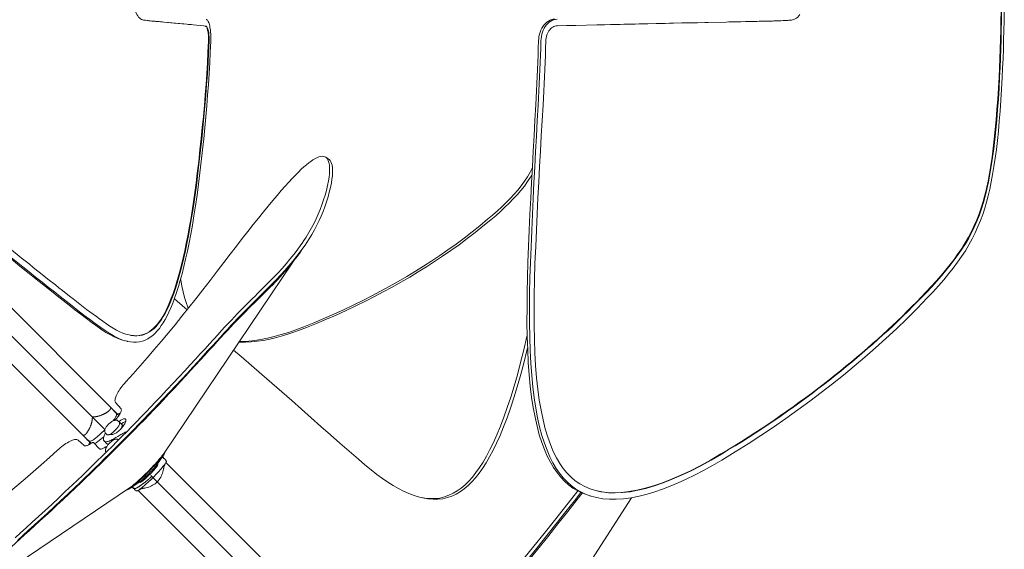
# Model space of a CAD drawing. Extents: x -305 to 1002, y -456 to 730.
# Drawn here: x 80 to 305, y -278 to -158 of the extents above; entities that cross this region are included whole.
import ezdxf

# ---------------------------------------------------------------- set-up
doc = ezdxf.new("R2010")
doc.units = 0
doc.header["$MEASUREMENT"] = 0
doc.layers.add('Luceplan', color=250, linetype='Continuous')

# ---------------------------------------------------------------- blocks, each defined once
blk = doc.blocks.new('Luceplan_Hope_D66-8a_(top view)')
at = {"layer": 'Luceplan', "lineweight": 9}
for points in [[(105.72, -151.6), (105.73, -152.12), (105.76, -152.64), (105.81, -153.15), (105.88, -153.65), (105.97, -154.14), (106.07, -154.61), (106.19, -155.05), (106.33, -155.47), (106.49, -155.87), (106.66, -156.23), (106.84, -156.57), (107.03, -156.86), (107.24, -157.13), (107.45, -157.35), (107.68, -157.53), (107.91, -157.67), (108.14, -157.77), (108.23, -157.8)], [(303.52, -170.84), (303.62, -168.7), (303.71, -166.57), (303.78, -164.43), (303.85, -162.29), (303.9, -160.16), (303.94, -158.02), (303.97, -155.88), (303.99, -153.74), (304, -151.6)], [(304.14, -151.6), (304.13, -153.74), (304.11, -155.88), (304.08, -158.02), (304.04, -160.16), (303.99, -162.3), (303.92, -164.44), (303.84, -166.57), (303.75, -168.71), (303.65, -170.84)], [(304.24, -170.91), (304.34, -168.77), (304.43, -166.62), (304.51, -164.48), (304.57, -162.33), (304.63, -160.19), (304.67, -158.04), (304.7, -155.89), (304.72, -153.75), (304.72, -151.6)], [(256.14, -157.83), (256.44, -157.78), (256.74, -157.68), (257.03, -157.54), (257.32, -157.36), (257.6, -157.14), (257.86, -156.88), (258.11, -156.58)], [(108.23, -157.8), (108.37, -157.83)], [(108.8, -157.88), (108.59, -157.86), (108.37, -157.83)], [(110.24, -158.04), (109.91, -158.01), (109.74, -157.99), (109.56, -157.97), (109.38, -157.95), (109.19, -157.93), (108.8, -157.88)], [(112.25, -158.21), (111.91, -158.18), (111.75, -158.17), (111.6, -158.16), (111.45, -158.14), (111.3, -158.13), (111.15, -158.12), (111, -158.11), (110.85, -158.09), (110.71, -158.08), (110.56, -158.07), (110.4, -158.05), (110.24, -158.04)], [(112.61, -158.24), (112.25, -158.21)], [(113, -158.28), (112.61, -158.24)], [(114.09, -158.38), (113.86, -158.36), (113, -158.28)], [(114.84, -158.45), (114.59, -158.42), (114.09, -158.38)], [(115.67, -158.52), (115.38, -158.5), (114.84, -158.45)], [(116.56, -158.61), (116.26, -158.58), (115.67, -158.52)], [(118.21, -158.77), (117.53, -158.7), (117.2, -158.67), (116.56, -158.61)], [(120.43, -158.98), (119.66, -158.9), (119.29, -158.87), (118.92, -158.83), (118.56, -158.8), (118.21, -158.77)], [(121.25, -159.06), (120.43, -158.98)], [(122.58, -159.19), (122.12, -159.14), (121.25, -159.06)], [(123.17, -162.65), (123.18, -162.28), (123.18, -161.93), (123.17, -161.59), (123.15, -161.25), (123.12, -160.93), (123.08, -160.63), (123.03, -160.35), (122.97, -160.09), (122.91, -159.86), (122.84, -159.67), (122.77, -159.5), (122.69, -159.37), (122.61, -159.27), (122.52, -159.21), (122.43, -159.18)], [(123.31, -162.66), (123.32, -162.29), (123.32, -161.94), (123.31, -161.6), (123.29, -161.26), (123.26, -160.94), (123.22, -160.64), (123.18, -160.36), (123.12, -160.1), (123.06, -159.87), (122.99, -159.67), (122.91, -159.5), (122.83, -159.37), (122.75, -159.28), (122.66, -159.22), (122.58, -159.19)], [(123.7, -162.64), (123.71, -162.21), (123.71, -161.79), (123.7, -161.37), (123.68, -160.96), (123.65, -160.56), (123.62, -160.18), (123.57, -159.82), (123.51, -159.48), (123.45, -159.16), (123.38, -158.87), (123.3, -158.61), (123.22, -158.37), (123.13, -158.17), (123.03, -158), (122.93, -157.87), (122.83, -157.78), (122.73, -157.71), (122.63, -157.69)], [(198.47, -162.57), (198.5, -162.05), (198.57, -161.54), (198.68, -161.05), (198.83, -160.57), (199.01, -160.1), (199.23, -159.67), (199.48, -159.27), (199.75, -158.9), (200.05, -158.58), (200.38, -158.3), (200.73, -158.05), (201.09, -157.87), (201.45, -157.73), (201.82, -157.65), (202.2, -157.61)], [(201.62, -157.88), (201.27, -158.07), (200.92, -158.31), (200.59, -158.59), (200.29, -158.92), (200.01, -159.28), (199.77, -159.69), (199.55, -160.12), (199.37, -160.58), (199.22, -161.07), (199.11, -161.56), (199.04, -162.07), (199, -162.59)], [(202.73, -159.13), (202.47, -159.15), (202.21, -159.21), (201.96, -159.31), (201.71, -159.44), (201.46, -159.61), (201.23, -159.8), (201.02, -160.03), (200.82, -160.29), (200.65, -160.57), (200.5, -160.88), (200.37, -161.21), (200.27, -161.54), (200.19, -161.89), (200.14, -162.24), (200.12, -162.6)], [(201.98, -157.75), (201.62, -157.88)], [(202.73, -157.63), (202.36, -157.66), (201.98, -157.75)], [(204.84, -159.08), (202.73, -159.13)], [(206.95, -159.03), (206.42, -159.04), (205.9, -159.06), (205.37, -159.07), (204.84, -159.08)], [(211.75, -158.93), (206.95, -159.03)], [(213.55, -158.89), (212.33, -158.91), (211.75, -158.93)], [(214.89, -158.86), (213.55, -158.89)], [(217.12, -158.81), (215.6, -158.84), (214.89, -158.86)], [(219.64, -158.75), (217.93, -158.79), (217.12, -158.81)], [(223.37, -158.67), (222.4, -158.69), (221.45, -158.71), (220.53, -158.73), (219.64, -158.75)], [(229.28, -158.54), (228.31, -158.56), (227.32, -158.58), (226.33, -158.6), (225.33, -158.62), (223.37, -158.67)], [(232.1, -158.47), (231.18, -158.49), (229.28, -158.54)], [(234.73, -158.42), (233.88, -158.43), (232.1, -158.47)], [(237.15, -158.36), (236.37, -158.38), (234.73, -158.42)], [(241.9, -158.26), (241.29, -158.27), (237.15, -158.36)], [(244.65, -158.2), (243.6, -158.22), (243.05, -158.23), (241.9, -158.26)], [(245.65, -158.18), (244.65, -158.2)], [(247.07, -158.15), (246.14, -158.17), (245.65, -158.18)], [(247.52, -158.14), (247.07, -158.15)], [(249.94, -158.08), (249.19, -158.1), (248.79, -158.11), (248.38, -158.12), (247.52, -158.14)], [(251.57, -158.04), (250.96, -158.06), (250.64, -158.07), (250.3, -158.07), (249.94, -158.08)], [(252.87, -158.01), (252.38, -158.02), (252.12, -158.03), (251.85, -158.04), (251.57, -158.04)], [(254.24, -157.96), (253.79, -157.97), (253.56, -157.98), (252.87, -158.01)], [(256.14, -157.83), (255.94, -157.85), (255.73, -157.86), (255.53, -157.88), (255.32, -157.89), (255.11, -157.91), (254.9, -157.92), (254.68, -157.93), (254.46, -157.95), (254.24, -157.96)], [(120.63, -192.7), (120.95, -190.03), (121.24, -187.41), (121.52, -184.83), (121.77, -182.3), (122.01, -179.8), (122.23, -177.33), (122.43, -174.87), (122.62, -172.43), (122.78, -170), (122.93, -167.56), (123.06, -165.11), (123.17, -162.65)], [(123.31, -162.66), (123.2, -165.16), (123.07, -167.63), (122.92, -170.1), (122.75, -172.56), (122.57, -175.01), (122.36, -177.48), (122.14, -179.95), (121.9, -182.44), (121.65, -184.96), (121.37, -187.51), (121.08, -190.09)], [(121.21, -192.68), (121.52, -190.04), (121.81, -187.44), (122.08, -184.88), (122.33, -182.36), (122.56, -179.87), (122.78, -177.4), (122.97, -174.94), (123.15, -172.49), (123.32, -170.04), (123.46, -167.58), (123.59, -165.12), (123.7, -162.64)], [(197.85, -177.16), (197.94, -175.55), (198.03, -173.93), (198.11, -172.31), (198.18, -170.69), (198.25, -169.07), (198.31, -167.45), (198.37, -165.83), (198.42, -164.2), (198.47, -162.57)], [(198.39, -177.22), (198.48, -175.6), (198.57, -173.98), (198.65, -172.36), (198.72, -170.74), (198.79, -169.11), (198.85, -167.49), (198.91, -165.86), (198.96, -164.23), (199, -162.59)], [(199.49, -177.24), (199.59, -175.62), (199.67, -174), (199.75, -172.38), (199.83, -170.75), (199.9, -169.13), (199.96, -167.5), (200.02, -165.87), (200.07, -164.24), (200.12, -162.6)], [(286.89, -219.8), (288.07, -218.57), (289.2, -217.33), (290.28, -216.09), (291.32, -214.85), (292.31, -213.63), (293.25, -212.39), (294.15, -211.15), (295, -209.91), (295.8, -208.64), (296.55, -207.33), (297.24, -206), (297.88, -204.66), (298.46, -203.33), (298.97, -202), (299.45, -200.63), (299.89, -199.21), (300.28, -197.76), (300.66, -196.22), (301.01, -194.56), (301.34, -192.81), (301.64, -190.98), (301.93, -189.06), (302.2, -187.06), (302.44, -184.97), (302.67, -182.81), (302.87, -180.57), (303.05, -178.25), (303.23, -175.85), (303.38, -173.38), (303.52, -170.84)], [(303.65, -170.84), (303.52, -173.4), (303.37, -175.88), (303.19, -178.28), (303, -180.61), (302.8, -182.87), (302.57, -185.05), (302.32, -187.15), (302.05, -189.17), (301.76, -191.11), (301.45, -192.97), (301.11, -194.74), (300.75, -196.41), (300.37, -197.97), (299.97, -199.43), (299.52, -200.85), (299.03, -202.22), (298.51, -203.55), (297.93, -204.87), (297.29, -206.2), (296.6, -207.51), (295.85, -208.8), (295.05, -210.06), (294.2, -211.28), (293.31, -212.51), (292.38, -213.73), (291.4, -214.94), (290.37, -216.16), (289.3, -217.38), (288.18, -218.61), (287.02, -219.82)], [(287.16, -221.13), (288.47, -219.77), (289.71, -218.41), (290.89, -217.04), (292.01, -215.7), (293.06, -214.38), (294.04, -213.05), (294.98, -211.73), (295.85, -210.42), (296.66, -209.08), (297.41, -207.7), (298.09, -206.31), (298.72, -204.91), (299.29, -203.53), (299.8, -202.14), (300.27, -200.73), (300.69, -199.31), (301.06, -197.88), (301.41, -196.36), (301.75, -194.73), (302.06, -193.03), (302.36, -191.23), (302.64, -189.34), (302.91, -187.36), (303.15, -185.29), (303.37, -183.14), (303.57, -180.9), (303.76, -178.56), (303.94, -176.11), (304.1, -173.56), (304.24, -170.91)], [(197.85, -177.16), (197.65, -180.68), (197.45, -184.2), (197.25, -187.73), (197.06, -191.27), (196.88, -194.83), (196.7, -198.42), (196.52, -202.05), (196.35, -205.72), (196.19, -209.43)], [(198.39, -177.22), (198.19, -180.74), (197.99, -184.27), (197.8, -187.81), (197.61, -191.35), (197.43, -194.91), (197.25, -198.51), (197.08, -202.15), (196.91, -205.82), (196.75, -209.54)], [(197.82, -209.43), (197.99, -205.69), (198.16, -202), (198.34, -198.37), (198.52, -194.78), (198.71, -191.23), (198.9, -187.71), (199.09, -184.21), (199.29, -180.72), (199.49, -177.24)], [(121.08, -190.09), (120.77, -192.72)], [(123.53, -217.18), (125.12, -215.09), (126.66, -213.09), (128.14, -211.18), (129.55, -209.36), (130.88, -207.64), (132.16, -205.99), (133.4, -204.43), (134.57, -202.95), (135.7, -201.55), (136.79, -200.22), (137.82, -198.97), (138.81, -197.8), (139.75, -196.71), (140.64, -195.7), (141.48, -194.78), (142.27, -193.93), (143.01, -193.17), (143.7, -192.48), (144.35, -191.85), (144.96, -191.3), (145.53, -190.81), (146.05, -190.39), (146.53, -190.03), (147.01, -189.72), (147.47, -189.44), (147.92, -189.21), (148.35, -189.03), (148.75, -188.93), (149.12, -188.88), (149.45, -188.91), (149.75, -189), (149.91, -189.09)], [(150.57, -189.52), (149.91, -189.09)], [(149.91, -189.09), (150.02, -189.17), (150.25, -189.4), (150.44, -189.7), (150.59, -190.06)], [(150.59, -190.06), (150.71, -190.49), (150.78, -190.99), (150.81, -191.56), (150.81, -192.19), (150.77, -192.87), (150.68, -193.63), (150.54, -194.47)], [(150.57, -189.52), (150.68, -189.6), (150.91, -189.83), (151.1, -190.13), (151.25, -190.49), (151.37, -190.92), (151.44, -191.42), (151.48, -191.99), (151.47, -192.61), (151.44, -193.3), (151.35, -194.06), (151.21, -194.9)], [(120.77, -192.72), (120.49, -194.97), (120.2, -197.16), (119.89, -199.28), (119.58, -201.32), (119.26, -203.28), (118.93, -205.18), (118.6, -207.01), (118.25, -208.76), (117.9, -210.44), (117.54, -212.06), (117.17, -213.6), (116.8, -215.07), (116.41, -216.47), (116.03, -217.79), (115.63, -219.03), (115.24, -220.19), (114.84, -221.27), (114.44, -222.26), (114.04, -223.17), (113.65, -223.99), (113.26, -224.75), (112.87, -225.43), (112.49, -226.05), (112.08, -226.63), (111.66, -227.17), (111.22, -227.67), (110.76, -228.13), (110.27, -228.54), (109.75, -228.9), (109.22, -229.21), (108.67, -229.45), (108.11, -229.64), (107.52, -229.76), (106.92, -229.81), (106.3, -229.8), (105.67, -229.74), (105.06, -229.62)], [(105.07, -229.62), (105.53, -229.71), (106.17, -229.77), (106.78, -229.78), (107.38, -229.73), (107.97, -229.61), (108.54, -229.43), (109.08, -229.18), (109.62, -228.88), (110.13, -228.51), (110.62, -228.1), (111.08, -227.64), (111.52, -227.15), (111.94, -226.6), (112.35, -226.02), (112.73, -225.41), (113.12, -224.72), (113.51, -223.97), (113.9, -223.15), (114.3, -222.24), (114.7, -221.24), (115.1, -220.16), (115.49, -219), (115.89, -217.76), (116.27, -216.44), (116.66, -215.05), (117.03, -213.58), (117.4, -212.03), (117.76, -210.42), (118.11, -208.73), (118.46, -206.98), (118.79, -205.16), (119.12, -203.26), (119.44, -201.3), (119.75, -199.26), (120.06, -197.14), (120.35, -194.95), (120.63, -192.7)], [(120.9, -195.26), (121.21, -192.68)], [(196.97, -193.08), (196.65, -193.62), (195.97, -194.66), (195.23, -195.68), (194.43, -196.67), (193.59, -197.65), (192.71, -198.61), (191.78, -199.55), (190.8, -200.49), (189.77, -201.46), (188.69, -202.42), (187.55, -203.36)], [(197.05, -191.6), (196.58, -192.48), (195.95, -193.53), (195.27, -194.57), (194.53, -195.58), (193.73, -196.57), (192.89, -197.55), (192.01, -198.5), (191.09, -199.44), (190.11, -200.39), (189.08, -201.35), (188, -202.3)], [(104.71, -231.08), (105.35, -231.2), (106.07, -231.27), (106.77, -231.27), (107.44, -231.2), (108.09, -231.05), (108.72, -230.81), (109.32, -230.51), (109.9, -230.15), (110.46, -229.71), (110.99, -229.22), (111.5, -228.68), (111.97, -228.11), (112.42, -227.49), (112.86, -226.81), (113.3, -226.07), (113.72, -225.27), (114.15, -224.38), (114.58, -223.41), (115.02, -222.34), (115.46, -221.19), (115.89, -219.94), (116.32, -218.6), (116.74, -217.17), (117.16, -215.64), (117.57, -214.02), (117.97, -212.31), (118.37, -210.51), (118.76, -208.63), (119.14, -206.66), (119.51, -204.58), (119.86, -202.42), (120.22, -200.14), (120.57, -197.75), (120.9, -195.26)], [(150.54, -194.47), (150.32, -195.56), (150.07, -196.65), (149.78, -197.73), (149.45, -198.83), (149.07, -199.95), (148.65, -201.04), (148.21, -202.09), (147.75, -203.12), (147.25, -204.14), (146.69, -205.19), (146.09, -206.24), (145.46, -207.29), (144.8, -208.3), (144.7, -208.45)], [(151.21, -194.9), (150.99, -195.99), (150.74, -197.07), (150.46, -198.16), (150.12, -199.26), (149.74, -200.37), (149.32, -201.47), (148.88, -202.52), (148.42, -203.55), (147.92, -204.58), (147.36, -205.63), (146.76, -206.69), (146.12, -207.73), (145.46, -208.74), (145.36, -208.9)], [(100.77, -246.01), (51.59, -196.82)], [(47.27, -198.87), (99.56, -251.15)], [(86.56, -216.88), (85.71, -216.21), (84.85, -215.52), (83.98, -214.83), (83.11, -214.13), (82.24, -213.42), (81.35, -212.71), (80.46, -212), (79.57, -211.27), (78.67, -210.55), (77.76, -209.82), (76.85, -209.08), (75.94, -208.33), (75.02, -207.58), (74.09, -206.82), (73.16, -206.04), (72.22, -205.26), (71.28, -204.46), (70.34, -203.66), (69.38, -202.84), (68.42, -202.01)], [(94.41, -252.37), (45.22, -203.19)], [(67.25, -203.25), (68.95, -204.7), (70.63, -206.13), (72.29, -207.52), (73.94, -208.89), (75.58, -210.23), (77.17, -211.51), (78.68, -212.72), (80.15, -213.9), (81.6, -215.08), (83.07, -216.27), (84.54, -217.44), (85.97, -218.57), (87.34, -219.65), (88.68, -220.7), (90.01, -221.76), (91.36, -222.83), (92.72, -223.88), (94.05, -224.89), (95.35, -225.87), (96.64, -226.81), (97.91, -227.73)], [(67.89, -203.36), (69.59, -204.82), (71.27, -206.25), (72.93, -207.65), (74.58, -209.03), (76.23, -210.37), (77.82, -211.65), (79.34, -212.87), (80.81, -214.06), (82.26, -215.24), (83.74, -216.43), (85.21, -217.6), (86.64, -218.73), (88.02, -219.81), (89.36, -220.87), (90.7, -221.93), (92.05, -223), (93.41, -224.05), (94.75, -225.07), (96.05, -226.04), (97.34, -226.98)], [(187.55, -203.36), (185.79, -204.82), (184.01, -206.25), (182.2, -207.65), (180.35, -209.03), (178.47, -210.37), (176.59, -211.65), (174.75, -212.87), (172.92, -214.06), (171.04, -215.24), (169.08, -216.43), (167.07, -217.6), (165.05, -218.73), (163.05, -219.81), (161.04, -220.87), (158.97, -221.93), (156.82, -223), (154.59, -224.05), (152.34, -225.07), (150.09, -226.04), (147.81, -226.98), (145.5, -227.9)], [(186.86, -203.25), (185.1, -204.7), (183.32, -206.13), (181.52, -207.52), (179.67, -208.89), (177.79, -210.23), (175.92, -211.51), (174.09, -212.72), (172.26, -213.9), (170.38, -215.08), (168.43, -216.27), (166.42, -217.44), (164.41, -218.57), (162.42, -219.65), (160.41, -220.7), (158.35, -221.76), (156.2, -222.83), (153.98, -223.88), (151.74, -224.89), (149.49, -225.87), (147.21, -226.81)], [(188, -202.3), (186.86, -203.25)], [(144.7, -208.45), (144.12, -209.29)], [(144.12, -209.29), (143.39, -210.28), (142.61, -211.3), (141.76, -212.35), (140.88, -213.4), (139.95, -214.45), (138.99, -215.5), (137.99, -216.55)], [(144.78, -209.74), (144.05, -210.74), (143.26, -211.76), (142.42, -212.81), (141.53, -213.87), (140.6, -214.92), (139.64, -215.97), (138.63, -217.03)], [(138.98, -216.95), (139.53, -216.36), (140.07, -215.76), (140.6, -215.17), (141.11, -214.57), (141.61, -213.98), (142.09, -213.39), (142.57, -212.8), (143.02, -212.21), (143.47, -211.62), (143.91, -211.02), (144.33, -210.42)], [(145.36, -208.9), (144.78, -209.74)], [(196.19, -209.43), (196.04, -212.98), (195.93, -216.49), (195.87, -219.94), (195.84, -223.37), (195.83, -226.74), (195.89, -229.97), (195.99, -233.02), (196.14, -235.92), (196.34, -238.69), (196.59, -241.32), (196.89, -243.81), (197.25, -246.16), (197.67, -248.37), (198.14, -250.43), (198.65, -252.35), (199.22, -254.13), (199.82, -255.76), (200.47, -257.26), (201.17, -258.63), (201.9, -259.86), (202.69, -260.99), (203.52, -262.02), (204.39, -262.94), (205.33, -263.77), (206.33, -264.51), (207.4, -265.16), (208.55, -265.71), (209.79, -266.17), (210.44, -266.37)], [(196.75, -209.54), (196.6, -213.09), (196.5, -216.59), (196.44, -220.05), (196.4, -223.48), (196.4, -226.85), (196.46, -230.09), (196.56, -233.14), (196.71, -236.05), (196.91, -238.82), (197.17, -241.45), (197.47, -243.94), (197.83, -246.3), (198.25, -248.51), (198.72, -250.58), (199.24, -252.5), (199.8, -254.28), (200.41, -255.91), (201.06, -257.41), (201.76, -258.78), (202.5, -260.02), (203.28, -261.15), (204.11, -262.18), (204.99, -263.1), (205.93, -263.93), (206.93, -264.67), (208, -265.32), (209.15, -265.88), (210.4, -266.34)], [(211.43, -265.08), (210.25, -264.71), (209.04, -264.19), (207.91, -263.56), (206.85, -262.84), (205.88, -262.02), (204.96, -261.08), (204.1, -260.05), (203.3, -258.9), (202.54, -257.61), (201.83, -256.18), (201.17, -254.61), (200.56, -252.89), (199.99, -251.01), (199.49, -248.97), (199.04, -246.79), (198.64, -244.45), (198.31, -241.97), (198.03, -239.35), (197.81, -236.59), (197.65, -233.69), (197.53, -230.65), (197.47, -227.47), (197.46, -224.16), (197.49, -220.7), (197.54, -217.08), (197.65, -213.32), (197.82, -209.43)], [(112.88, -256.75), (142.43, -212.98)], [(91.49, -220.78), (89.89, -219.51), (89.07, -218.87), (88.24, -218.21), (86.56, -216.88)], [(123.53, -217.18), (121.91, -219.29), (120.3, -221.35), (118.7, -223.37), (117.12, -225.35), (115.55, -227.29), (113.97, -229.2), (112.39, -231.09), (110.81, -232.96), (109.21, -234.82), (107.59, -236.66), (105.96, -238.49), (104.29, -240.32)], [(137.99, -216.55), (137.4, -217.15), (136.79, -217.76), (136.19, -218.37), (135.59, -218.97), (134.99, -219.55), (134.39, -220.14), (133.8, -220.73), (133.2, -221.31), (132.58, -221.92), (131.91, -222.6), (131.22, -223.3), (130.51, -224.02), (129.82, -224.74), (129.12, -225.46), (128.4, -226.22), (127.68, -226.99), (126.94, -227.78), (126.15, -228.63), (125.29, -229.57), (124.37, -230.57), (123.41, -231.62), (122.39, -232.74), (121.31, -233.92), (120.19, -235.15), (119.01, -236.43), (117.79, -237.76), (116.5, -239.16), (115.13, -240.62), (113.7, -242.14), (112.2, -243.73)], [(118.6, -223.5), (118.5, -223.27), (118.09, -222.2), (117.72, -221.05), (117.39, -219.8), (117.11, -218.47), (116.86, -217.03), (116.83, -216.82)], [(138.63, -217.03), (138.03, -217.63), (137.43, -218.24)], [(137.84, -218.15), (138.42, -217.55)], [(138.42, -217.55), (138.98, -216.95)], [(137.43, -218.24), (136.82, -218.85), (136.22, -219.45), (135.62, -220.04), (135.02, -220.63), (134.43, -221.21), (133.83, -221.8), (133.21, -222.42), (132.54, -223.09), (131.84, -223.8), (131.13, -224.52), (130.44, -225.24), (129.74, -225.97), (129.02, -226.72), (128.3, -227.49), (127.56, -228.28), (126.76, -229.14), (125.9, -230.08), (124.98, -231.08), (124.01, -232.14), (122.99, -233.26), (121.92, -234.44), (120.79, -235.67), (119.61, -236.95), (118.38, -238.29), (117.09, -239.69), (115.72, -241.15), (114.29, -242.68), (112.79, -244.27)], [(135.42, -220.56), (136.03, -219.96), (136.64, -219.35), (137.25, -218.74), (137.84, -218.15)], [(287.02, -219.82), (285.95, -220.94), (284.87, -222.05), (283.78, -223.16), (282.69, -224.26), (281.58, -225.35), (280.46, -226.43), (279.33, -227.5), (278.19, -228.56), (277.04, -229.61), (275.88, -230.66), (274.71, -231.69), (273.52, -232.72), (272.33, -233.75), (271.13, -234.77), (269.91, -235.79), (268.67, -236.81), (267.42, -237.83), (266.15, -238.86), (264.86, -239.88), (263.55, -240.9), (262.22, -241.92), (260.87, -242.94), (259.49, -243.96), (258.1, -244.98), (256.7, -246), (255.27, -247.01), (253.83, -248.03), (252.37, -249.03), (250.89, -250.03), (249.4, -251.02), (247.9, -252), (246.38, -252.98), (244.85, -253.94), (243.3, -254.89), (241.75, -255.83), (240.18, -256.77)], [(285.82, -220.92), (286.89, -219.8)], [(99.07, -226.49), (98.33, -225.96), (97.6, -225.43), (96.86, -224.89), (96.11, -224.33), (95.36, -223.77), (94.6, -223.19), (93.83, -222.6), (93.06, -222), (92.28, -221.4), (91.49, -220.78)], [(112.82, -244.48), (114.16, -243.06), (115.47, -241.67), (116.72, -240.32), (117.93, -239.01), (119.1, -237.75), (120.22, -236.52), (121.31, -235.34), (122.35, -234.2), (123.34, -233.11), (124.29, -232.07), (125.18, -231.09), (126.03, -230.17), (126.82, -229.31), (127.56, -228.52), (128.28, -227.76), (128.97, -227.02), (129.64, -226.32), (130.31, -225.63), (130.99, -224.94), (131.66, -224.26), (132.32, -223.6), (132.95, -222.97), (133.57, -222.37), (134.19, -221.76), (135.42, -220.56)], [(118.28, -223.9), (117.77, -223.45), (115.4, -221.35)], [(240.06, -256.74), (241.64, -255.79), (243.2, -254.85), (244.75, -253.89), (246.28, -252.93), (247.79, -251.96), (249.29, -250.98), (250.77, -250), (252.24, -249), (253.69, -248), (255.13, -247), (256.55, -245.98), (257.95, -244.97), (259.34, -243.95), (260.72, -242.93), (262.08, -241.9), (263.42, -240.87), (264.74, -239.84), (266.04, -238.81), (267.33, -237.78), (268.6, -236.74), (269.85, -235.71), (271.08, -234.68), (272.29, -233.65), (273.49, -232.62), (274.67, -231.58), (275.84, -230.55), (276.99, -229.51), (278.13, -228.47), (279.25, -227.42), (280.37, -226.36), (281.48, -225.29), (282.57, -224.21), (283.66, -223.13), (284.74, -222.03), (285.82, -220.92)], [(240.25, -258.13), (243.3, -256.29), (246.29, -254.43), (249.2, -252.55), (252.08, -250.63), (254.91, -248.67), (257.65, -246.7), (260.33, -244.74), (262.95, -242.76), (265.5, -240.77), (268, -238.77), (270.45, -236.75), (272.88, -234.69), (275.31, -232.58), (277.72, -230.42), (280.11, -228.19), (282.47, -225.91), (284.82, -223.56), (287.16, -221.13)], [(105.06, -229.62), (104.34, -229.42), (103.65, -229.18), (102.95, -228.87), (102.22, -228.5), (101.47, -228.08), (100.69, -227.62), (99.89, -227.09), (99.07, -226.49)], [(147.21, -226.81), (144.91, -227.73)], [(97.34, -226.98), (98.61, -227.9)], [(97.91, -227.73), (98.86, -228.43)], [(98.61, -227.9), (99.57, -228.6), (100.5, -229.2), (101.4, -229.71), (102.25, -230.16), (103.06, -230.54), (103.85, -230.84)], [(98.86, -228.43), (99.79, -229.03), (100.68, -229.54), (101.53, -229.99), (102.35, -230.37), (103.13, -230.67), (103.9, -230.89), (104.01, -230.92)], [(145.5, -227.9), (143.71, -228.6), (141.98, -229.2), (140.31, -229.71), (138.72, -230.16), (137.19, -230.54), (135.72, -230.84), (134.3, -231.06), (132.95, -231.2), (131.65, -231.27), (130.41, -231.27), (130.09, -231.25)], [(144.91, -227.73), (143.12, -228.43), (141.4, -229.03), (139.73, -229.54), (138.13, -229.99), (136.61, -230.37), (135.14, -230.67), (133.73, -230.89), (132.38, -231.04), (131.08, -231.11), (130.19, -231.11)], [(103.85, -230.84), (104.62, -231.06), (104.71, -231.08)], [(195.88, -229.66), (195.82, -229.97), (195.1, -233.02), (194.38, -235.92), (193.64, -238.69), (192.88, -241.32), (192.12, -243.81), (191.35, -246.16), (190.57, -248.37), (189.78, -250.43), (188.98, -252.35), (188.19, -254.13), (187.39, -255.76), (186.6, -257.26), (185.8, -258.63), (185, -259.86), (184.19, -260.99), (183.38, -262.02), (182.56, -262.94), (181.71, -263.77), (180.84, -264.51), (179.94, -265.16), (179, -265.71), (178.02, -266.17), (177, -266.53), (175.94, -266.78), (174.84, -266.91), (173.71, -266.91), (172.54, -266.8)], [(157.43, -257.96), (155.3, -256.12), (153.16, -254.26), (151.01, -252.38), (148.83, -250.46), (146.62, -248.5), (144.4, -246.54), (142.17, -244.58), (139.91, -242.61), (137.63, -240.62), (135.34, -238.62), (133, -236.6), (130.62, -234.55), (128.87, -233.06)], [(195.98, -232.53), (195.83, -233.14), (195.11, -236.05), (194.37, -238.82), (193.61, -241.45), (192.85, -243.94), (192.08, -246.3), (191.29, -248.51), (190.5, -250.58), (189.7, -252.5), (188.91, -254.28), (188.11, -255.91), (187.31, -257.41), (186.51, -258.78), (185.71, -260.02), (184.9, -261.15), (184.09, -262.18), (183.26, -263.1), (182.42, -263.93), (181.54, -264.67), (180.64, -265.32), (179.7, -265.88), (178.72, -266.34), (177.69, -266.7), (176.63, -266.95), (175.53, -267.07), (174.4, -267.08), (173.23, -266.97), (171.99, -266.73)], [(104.29, -240.32), (104.01, -240.65), (103.73, -240.97), (103.47, -241.29), (103.22, -241.62), (102.99, -241.95), (102.77, -242.27), (102.58, -242.59), (102.4, -242.89), (102.25, -243.19), (102.12, -243.47), (102.01, -243.73), (101.94, -243.98), (101.88, -244.21), (101.86, -244.43), (101.85, -244.61), (101.88, -244.77), (101.93, -244.91), (102, -245.02)], [(112.2, -243.73), (111.12, -244.87), (110.03, -246.01), (108.93, -247.15), (107.84, -248.28), (106.74, -249.41), (105.63, -250.53), (104.52, -251.66), (103.41, -252.78), (102.3, -253.9)], [(112.79, -244.27), (111.7, -245.42), (110.61, -246.56), (109.51, -247.69), (108.41, -248.83), (107.31, -249.96), (106.2, -251.09), (105.09, -252.22), (103.98, -253.34), (102.86, -254.46)], [(102.98, -254.58), (104.09, -253.47), (105.19, -252.36), (106.29, -251.24), (107.39, -250.12), (108.48, -249), (109.57, -247.87), (110.66, -246.75), (111.74, -245.61), (112.82, -244.48)], [(96.68, -248.28), (96.76, -248.29), (96.84, -248.29), (96.91, -248.29), (96.99, -248.29), (97.07, -248.28), (97.15, -248.28), (97.22, -248.27), (97.3, -248.26), (97.38, -248.26), (97.46, -248.24), (97.54, -248.23), (97.62, -248.22), (97.7, -248.2), (97.79, -248.18), (97.87, -248.17), (97.95, -248.15), (98.04, -248.12), (98.12, -248.1), (98.21, -248.07), (98.29, -248.05), (98.38, -248.02), (98.47, -247.99), (98.56, -247.95), (98.66, -247.92), (98.75, -247.88), (98.84, -247.85), (98.94, -247.81), (99.03, -247.77), (99.12, -247.73), (99.21, -247.68), (99.3, -247.64), (99.39, -247.59), (99.48, -247.55), (99.57, -247.5), (99.66, -247.45), (99.74, -247.41), (99.82, -247.36), (99.9, -247.31), (99.98, -247.26), (100.06, -247.21), (100.13, -247.16), (100.2, -247.11), (100.26, -247.07), (100.33, -247.02), (100.38, -246.97), (100.44, -246.92), (100.49, -246.88), (100.53, -246.84), (100.57, -246.8), (100.61, -246.76), (100.64, -246.72), (100.67, -246.69), (100.7, -246.66), (100.73, -246.62), (100.75, -246.59), (100.77, -246.56), (100.79, -246.53), (100.8, -246.51), (100.82, -246.48), (100.83, -246.46), (100.84, -246.43), (100.85, -246.41), (100.86, -246.39), (100.86, -246.37), (100.87, -246.35), (100.87, -246.33), (100.87, -246.31), (100.88, -246.29), (100.88, -246.27), (100.88, -246.26), (100.88, -246.24), (100.88, -246.23), (100.88, -246.21), (100.87, -246.2), (100.87, -246.19), (100.87, -246.18), (100.87, -246.16), (100.86, -246.15), (100.86, -246.14), (100.85, -246.13), (100.85, -246.12), (100.84, -246.11), (100.84, -246.09), (100.83, -246.08), (100.82, -246.07), (100.82, -246.06), (100.81, -246.05), (100.8, -246.03), (100.79, -246.02), (100.77, -246.01)], [(100.77, -246.01), (100.93, -246.16), (101.08, -246.32), (101.23, -246.48), (101.39, -246.64), (101.54, -246.81)], [(101.54, -246.81), (101.84, -247.13)], [(102.07, -247.31), (101.61, -246.84)], [(101.89, -247.13), (101.62, -246.86)], [(102, -245.02), (103.22, -246.45)], [(103.22, -246.45), (103.27, -246.53), (103.29, -246.63), (103.3, -246.74), (103.28, -246.88), (103.24, -247.02), (103.18, -247.18), (103.1, -247.35), (103.01, -247.54), (102.9, -247.72), (102.77, -247.91), (102.63, -248.11), (102.47, -248.31)], [(96.68, -248.28), (96.69, -248.36), (96.69, -248.44), (96.69, -248.51), (96.69, -248.59), (96.68, -248.67), (96.68, -248.75), (96.67, -248.82), (96.67, -248.9), (96.66, -248.98), (96.64, -249.06), (96.63, -249.14), (96.62, -249.22), (96.6, -249.3), (96.58, -249.39), (96.57, -249.47), (96.55, -249.55), (96.52, -249.64), (96.5, -249.72), (96.47, -249.81), (96.45, -249.89), (96.42, -249.98), (96.39, -250.07), (96.35, -250.16), (96.32, -250.26), (96.28, -250.35), (96.25, -250.44), (96.21, -250.53), (96.17, -250.63), (96.13, -250.72), (96.08, -250.81), (96.04, -250.9), (95.99, -250.99), (95.95, -251.08), (95.9, -251.17), (95.86, -251.26), (95.81, -251.34), (95.76, -251.42), (95.71, -251.5), (95.66, -251.58), (95.61, -251.66), (95.56, -251.73), (95.52, -251.8), (95.47, -251.86), (95.42, -251.92), (95.37, -251.98), (95.33, -252.04), (95.28, -252.09), (95.24, -252.13), (95.2, -252.17), (95.16, -252.21), (95.12, -252.24), (95.09, -252.27), (95.06, -252.3), (95.02, -252.33), (94.99, -252.35), (94.96, -252.37), (94.94, -252.39), (94.91, -252.4), (94.88, -252.41), (94.86, -252.43), (94.83, -252.44), (94.81, -252.45), (94.79, -252.45), (94.77, -252.46), (94.75, -252.47), (94.73, -252.47), (94.71, -252.47), (94.69, -252.48), (94.67, -252.48), (94.66, -252.48), (94.64, -252.48), (94.63, -252.48), (94.61, -252.48), (94.6, -252.47), (94.59, -252.47), (94.58, -252.47), (94.56, -252.47), (94.55, -252.46), (94.54, -252.46), (94.53, -252.45), (94.52, -252.45), (94.51, -252.44), (94.49, -252.44), (94.48, -252.43), (94.47, -252.42), (94.46, -252.41), (94.45, -252.41), (94.43, -252.4), (94.42, -252.38), (94.41, -252.37)], [(101.45, -249.21), (101.31, -249.28), (101.16, -249.37), (101.01, -249.47), (100.86, -249.58), (100.7, -249.7), (100.55, -249.83), (100.4, -249.98), (100.25, -250.12), (100.11, -250.27), (99.98, -250.43), (99.87, -250.58), (99.77, -250.72), (99.69, -250.86)], [(101.33, -249.27), (101.46, -249.11), (101.59, -248.96), (101.71, -248.81), (101.81, -248.66), (101.91, -248.51), (102, -248.36), (102.07, -248.23), (102.13, -248.1), (102.17, -247.98), (102.2, -247.87)], [(102.59, -249.24), (102.52, -249.18), (102.42, -249.11), (102.31, -249.07), (102.19, -249.04), (102.07, -249.04), (101.95, -249.04), (101.83, -249.07), (101.71, -249.1), (101.58, -249.15), (101.45, -249.21)], [(101.84, -247.13), (101.99, -247.3)], [(102.07, -248.81), (101.87, -249.06)], [(102.14, -247.39), (101.89, -247.13)], [(101.99, -247.3), (102.15, -247.47)], [(102.22, -247.49), (102.06, -247.32)], [(102.28, -248.55), (102.07, -248.81)], [(102.14, -247.4), (102.12, -247.38), (102.09, -247.35)], [(102.15, -247.41), (102.14, -247.4)], [(102.18, -247.44), (102.15, -247.41)], [(102.2, -247.87), (102.22, -247.76), (102.22, -247.67), (102.21, -247.59), (102.19, -247.52), (102.15, -247.47)], [(102.68, -247.61), (102.61, -247.62), (102.55, -247.63), (102.5, -247.63), (102.45, -247.62), (102.41, -247.61), (102.37, -247.59), (102.33, -247.56), (102.3, -247.54), (102.27, -247.52), (102.24, -247.49), (102.21, -247.46), (102.18, -247.44)], [(102.38, -247.66), (102.22, -247.49)], [(102.47, -248.31), (102.28, -248.55)], [(102.7, -248.01), (102.38, -247.66)], [(102.59, -249.24), (102.85, -249.5)], [(103.05, -247.45), (103.05, -247.45), (102.97, -247.49), (102.9, -247.53), (102.82, -247.56), (102.75, -247.58), (102.68, -247.61)], [(102.73, -249.38), (102.84, -249.3)], [(102.84, -249.3), (103.02, -249.17)], [(103.02, -249.17), (103.19, -249.05), (103.36, -248.95), (103.52, -248.87), (103.67, -248.8)], [(104.3, -249.3), (104.22, -249.32), (104.07, -249.39), (103.92, -249.47), (103.74, -249.57), (103.57, -249.69), (103.39, -249.82)], [(103.67, -248.8), (103.81, -248.76), (103.94, -248.73), (104.04, -248.72), (104.13, -248.74), (104.21, -248.77)], [(104.21, -248.77), (104.25, -248.8)], [(104.25, -248.8), (104.27, -248.82), (104.32, -248.9), (104.34, -248.99), (104.34, -249.1), (104.32, -249.23), (104.28, -249.37)], [(99.52, -251.26), (97.67, -252.93)], [(99.69, -250.86), (99.62, -251), (99.56, -251.13), (99.52, -251.25), (99.5, -251.37), (99.49, -251.49), (99.5, -251.61), (99.53, -251.73), (99.57, -251.84), (99.64, -251.94)], [(102.85, -249.5), (102.89, -249.55), (102.91, -249.62), (102.92, -249.7), (102.91, -249.8), (102.89, -249.91), (102.85, -250.03), (102.79, -250.15), (102.72, -250.29), (102.64, -250.43), (102.55, -250.58), (102.44, -250.73), (102.32, -250.88), (102.19, -251.04), (102.05, -251.2), (101.9, -251.35), (101.75, -251.5), (101.59, -251.65), (101.42, -251.78)], [(103.57, -250.58), (103.41, -250.77), (103.25, -250.95), (103.08, -251.13), (102.9, -251.3), (102.72, -251.46), (102.54, -251.62), (102.36, -251.76), (102.18, -251.89), (102.01, -252), (101.84, -252.1)], [(103.46, -250.11), (102.85, -249.5)], [(103.01, -251.19), (103.04, -251.16), (103.14, -251.03), (103.23, -250.9), (103.31, -250.78), (103.38, -250.67), (103.43, -250.56), (103.47, -250.45), (103.5, -250.36), (103.51, -250.28), (103.5, -250.21), (103.49, -250.15), (103.46, -250.11)], [(103.39, -249.82), (103.27, -249.92)], [(103.46, -250.11), (103.73, -250.38)], [(103.96, -250.03), (103.84, -250.21), (103.71, -250.4), (103.57, -250.58)], [(104.28, -249.37), (104.23, -249.52), (104.16, -249.68), (104.07, -249.85), (103.96, -250.03)], [(93.42, -253.6), (93.31, -253.53), (93.17, -253.48), (93.01, -253.45), (92.83, -253.45), (92.61, -253.48), (92.38, -253.53), (92.14, -253.61), (91.87, -253.72), (91.59, -253.85), (91.29, -254), (90.99, -254.18), (90.67, -254.37), (90.35, -254.59), (90.02, -254.82), (89.69, -255.07), (89.37, -255.33), (89.05, -255.61), (88.72, -255.9)], [(94.85, -254.82), (93.42, -253.6)], [(94.41, -252.37), (94.57, -252.53), (94.72, -252.68), (94.88, -252.83), (95.04, -252.99), (95.21, -253.14)], [(95.21, -253.14), (95.53, -253.44)], [(95.71, -253.67), (95.24, -253.21)], [(95.26, -253.22), (95.53, -253.49)], [(95.53, -253.44), (95.7, -253.59)], [(95.53, -253.49), (95.79, -253.74)], [(95.7, -253.59), (95.87, -253.75)], [(95.81, -253.74), (95.72, -253.66)], [(95.8, -253.74), (95.78, -253.72), (95.75, -253.69)], [(95.81, -253.75), (95.8, -253.74)], [(95.98, -253.9), (95.81, -253.74)], [(95.84, -253.78), (95.81, -253.75)], [(96.01, -254.28), (96.02, -254.21), (96.03, -254.15), (96.03, -254.1), (96.02, -254.05), (96.01, -254.01), (95.99, -253.97), (95.96, -253.93), (95.94, -253.9), (95.92, -253.87), (95.89, -253.84), (95.86, -253.81), (95.84, -253.78)], [(96.27, -253.8), (96.16, -253.82), (96.07, -253.82), (95.99, -253.81), (95.92, -253.79), (95.87, -253.75)], [(97.67, -252.93), (97.51, -253.06), (97.36, -253.19), (97.21, -253.31), (97.06, -253.41), (96.91, -253.51), (96.76, -253.6), (96.63, -253.67), (96.5, -253.73), (96.38, -253.77), (96.27, -253.8)], [(97.41, -254.25), (97.56, -254.17), (97.71, -254.08), (97.87, -253.97), (98.02, -253.86), (98.18, -253.74), (98.34, -253.61)], [(99.29, -252.81), (98.34, -253.61)], [(99.46, -252.38), (99.35, -252.63), (99.28, -252.85), (99.23, -253.06), (99.2, -253.26), (99.21, -253.43), (99.24, -253.58), (99.3, -253.7), (99.36, -253.78)], [(99.36, -253.78), (99.38, -253.8), (99.49, -253.87), (99.62, -253.92), (99.77, -253.94), (99.94, -253.94), (100.13, -253.91), (100.32, -253.87), (100.54, -253.79)], [(99.36, -253.78), (99.89, -254.32)], [(99.59, -252.11), (99.46, -252.38)], [(99.67, -251.97), (99.59, -252.11)], [(99.64, -251.94), (99.69, -251.99)], [(99.69, -251.99), (99.69, -251.99)], [(99.69, -251.99), (100.02, -252.33)], [(101.4, -253.61), (101.26, -253.7), (101.11, -253.81), (100.96, -253.94), (100.81, -254.07), (100.66, -254.22), (100.52, -254.37), (100.38, -254.53), (100.25, -254.68), (100.14, -254.84), (100.04, -254.99), (99.95, -255.14), (99.87, -255.28)], [(100.28, -252.4), (100.23, -252.4), (100.15, -252.39), (100.08, -252.37), (100.02, -252.33)], [(101.11, -252.02), (100.96, -252.12), (100.82, -252.2), (100.68, -252.27), (100.55, -252.32), (100.44, -252.36), (100.33, -252.39), (100.28, -252.4)], [(100.28, -252.4), (101.12, -252.32)], [(101.32, -253.42), (101.23, -253.47), (101.14, -253.52), (101.05, -253.57), (100.96, -253.61), (100.87, -253.65), (100.79, -253.69), (100.7, -253.73), (100.62, -253.76), (100.54, -253.79)], [(101.42, -251.78), (101.27, -251.91), (101.11, -252.02)], [(101.39, -252.29), (101.26, -252.31), (101.15, -252.32), (101.12, -252.32)], [(101.32, -253.42), (101.56, -253.28), (101.79, -253.15), (102.02, -253.01)], [(101.53, -252.24), (101.39, -252.29)], [(102.05, -253.35), (101.93, -253.37), (101.8, -253.41), (101.68, -253.46), (101.54, -253.53), (101.4, -253.61)], [(101.84, -252.1), (101.68, -252.18), (101.53, -252.24)], [(102.02, -253.01), (102.49, -252.74)], [(102.65, -253.54), (102.61, -253.5), (102.51, -253.44), (102.41, -253.39), (102.29, -253.36), (102.17, -253.35), (102.05, -253.35)], [(102.49, -252.74), (102.71, -252.61), (102.94, -252.47), (103.17, -252.34), (103.39, -252.21)], [(103.39, -252.21), (103.67, -252.05), (103.93, -251.92), (104.17, -251.8), (104.41, -251.71), (104.51, -251.67)], [(88.72, -255.9), (86.88, -257.57), (85.04, -259.21), (83.19, -260.83), (81.33, -262.44), (79.45, -264.03), (77.55, -265.61), (75.64, -267.19), (73.7, -268.76), (71.73, -270.33), (69.72, -271.92), (67.67, -273.52), (65.58, -275.13)], [(102.3, -253.9), (101.18, -255.01), (100.06, -256.12), (98.94, -257.23), (97.81, -258.33), (96.68, -259.44), (95.55, -260.53), (94.41, -261.63), (93.27, -262.72), (92.13, -263.8)], [(102.86, -254.46), (101.74, -255.58), (100.62, -256.69), (99.49, -257.8), (98.36, -258.91), (97.23, -260.01), (96.09, -261.11), (94.96, -262.2), (93.82, -263.3), (92.67, -264.39)], [(92.88, -264.42), (94.02, -263.34), (95.15, -262.25), (96.27, -261.17), (97.4, -260.08), (98.52, -258.99), (99.64, -257.89), (100.76, -256.79), (101.87, -255.68), (102.98, -254.58)], [(96.35, -254.35), (96.18, -254.46), (96.02, -254.56), (95.87, -254.65), (95.72, -254.72), (95.57, -254.79), (95.44, -254.83), (95.31, -254.87), (95.19, -254.89), (95.09, -254.9), (95, -254.89), (94.92, -254.86), (94.85, -254.82)], [(95.85, -254.65), (95.86, -254.64), (95.89, -254.57), (95.93, -254.5), (95.96, -254.42), (95.98, -254.35), (96.01, -254.28)], [(96.41, -254.3), (95.98, -253.9)], [(96.95, -254.16), (96.92, -254.14), (96.88, -254.13), (96.82, -254.13), (96.76, -254.14), (96.69, -254.16), (96.61, -254.19), (96.53, -254.23), (96.44, -254.29), (96.35, -254.35)], [(98.33, -255.54), (96.95, -254.16)], [(97.16, -254.37), (97.27, -254.32), (97.41, -254.25)], [(99.4, -255.35), (99.24, -255.43), (99.09, -255.5), (98.94, -255.56), (98.81, -255.6), (98.68, -255.62), (98.57, -255.62), (98.48, -255.61), (98.4, -255.59), (98.33, -255.54)], [(100.04, -254.99), (99.76, -255.15), (99.4, -255.35)], [(99.87, -255.28), (99.81, -255.42), (99.76, -255.55), (99.72, -255.68), (99.7, -255.8), (99.69, -255.92), (99.7, -256.04), (99.72, -256.15), (99.77, -256.26), (99.82, -256.36)], [(99.89, -254.32), (99.91, -254.35), (100.02, -254.42), (100.15, -254.46), (100.31, -254.48), (100.42, -254.48)], [(112.87, -257.03), (112.7, -257.27), (112.49, -257.53), (112.26, -257.82), (112.01, -258.12), (111.73, -258.45), (111.43, -258.78), (111.12, -259.13)], [(111.31, -258.69), (111.61, -258.36), (111.88, -258.04), (112.14, -257.73), (112.37, -257.45), (112.57, -257.18)], [(111.42, -259.2), (113.03, -256.81)], [(112.57, -257.18), (112.75, -256.94), (112.88, -256.75)], [(112.99, -257.79), (112.95, -257.74), (112.91, -257.68), (112.86, -257.61), (112.8, -257.54), (112.73, -257.45), (112.65, -257.36)], [(112.91, -257.56), (112.69, -257.31)], [(113.01, -256.84), (112.87, -257.03)], [(113.02, -257.68), (112.91, -257.56)], [(113.01, -257.82), (112.99, -257.79)], [(113.42, -258.17), (113.36, -258.09), (113.29, -258), (113.21, -257.91), (113.12, -257.8), (113.02, -257.68)], [(113.34, -256.21), (113.3, -256.31), (113.24, -256.45), (113.15, -256.62), (113.03, -256.81)], [(113.34, -256.13), (113.33, -256.1)], [(113.34, -256.13), (113.34, -256.21)], [(113.55, -258.35), (113.51, -258.3), (113.47, -258.24), (113.42, -258.17)], [(171.31, -266.57), (170.08, -266.21), (168.85, -265.76), (167.67, -265.23), (166.51, -264.62), (165.32, -263.94), (164.11, -263.18), (162.89, -262.33), (161.61, -261.39), (160.26, -260.36), (158.87, -259.22), (157.43, -257.96)], [(211.05, -266.53), (211.72, -266.7), (213.14, -266.95), (214.64, -267.07), (216.21, -267.08), (217.87, -266.97), (219.62, -266.74), (221.44, -266.38), (223.25, -265.93), (225, -265.4), (226.74, -264.79), (228.51, -264.11), (230.32, -263.34), (232.16, -262.5), (234.07, -261.56), (236.07, -260.53), (238.13, -259.4), (240.25, -258.13)], [(211.43, -265.08), (212.68, -265.35), (214.16, -265.53), (215.73, -265.6), (217.38, -265.53), (219.1, -265.33), (220.9, -265.01), (222.77, -264.57), (224.71, -264), (226.71, -263.32), (228.78, -262.52), (230.91, -261.58), (233.11, -260.55), (235.37, -259.41), (237.69, -258.14), (240.06, -256.74)], [(240.18, -256.77), (237.82, -258.17), (235.52, -259.43), (233.26, -260.56), (231.08, -261.59), (228.96, -262.52), (226.9, -263.32), (224.91, -264), (222.98, -264.58), (221.13, -265.02), (219.34, -265.34), (217.62, -265.55), (215.98, -265.63), (214.42, -265.58), (212.95, -265.41), (211.43, -265.08)], [(109.26, -260.86), (109.62, -260.49), (109.98, -260.12), (110.33, -259.76), (110.67, -259.4), (111, -259.04)], [(111.12, -259.13), (110.79, -259.49), (110.44, -259.86), (110.09, -260.22), (109.73, -260.59), (109.36, -260.96)], [(111.41, -259.2), (111.41, -259.21), (111.32, -259.33), (111.22, -259.47), (111.09, -259.62), (110.95, -259.79), (110.79, -259.97), (110.62, -260.16), (110.44, -260.35), (110.25, -260.56), (110.05, -260.77), (109.83, -260.99)], [(110.01, -261.18), (110.23, -260.96), (110.43, -260.75), (110.62, -260.54), (110.8, -260.34), (110.96, -260.15), (111.11, -259.98), (111.24, -259.82), (111.35, -259.67)], [(110.53, -262.13), (110.83, -261.82), (111.11, -261.52), (111.38, -261.22), (111.65, -260.93), (111.91, -260.64), (112.15, -260.37), (112.38, -260.1), (112.6, -259.86)], [(111, -259.04), (111.31, -258.69)], [(111.35, -259.67), (111.44, -259.54), (111.52, -259.43), (111.57, -259.33), (111.6, -259.26), (111.61, -259.21), (111.6, -259.17)], [(111.5, -259.07), (111.6, -259.17)], [(111.51, -263.11), (111.72, -262.87), (111.92, -262.6), (112.11, -262.32), (112.28, -262.04), (112.43, -261.75), (112.57, -261.44), (112.69, -261.14), (112.79, -260.82), (112.87, -260.5), (112.92, -260.24)], [(112.6, -259.86), (112.79, -259.62), (112.97, -259.4)], [(112.92, -260.24), (112.93, -260.13), (112.94, -260.05), (112.96, -259.96), (112.97, -259.88), (112.98, -259.8), (113, -259.73), (113.01, -259.66), (113.02, -259.61), (113.04, -259.56), (113.05, -259.53), (113.06, -259.49), (113.07, -259.46), (113.09, -259.42), (113.11, -259.38), (113.14, -259.33), (113.17, -259.27), (113.2, -259.2), (113.24, -259.13)], [(112.97, -259.4), (113.12, -259.2), (113.26, -259.02), (113.37, -258.86)], [(113.24, -259.13), (113.31, -258.99)], [(113.37, -258.86), (113.46, -258.72), (113.49, -258.66)], [(168.65, -313.89), (113.46, -258.7)], [(113.49, -258.66), (113.52, -258.6), (113.56, -258.51), (113.58, -258.44), (113.57, -258.39)], [(113.57, -258.39), (113.55, -258.35)], [(107.53, -262.72), (107.18, -263.03), (106.85, -263.33), (106.53, -263.61), (106.22, -263.86), (105.94, -264.09)], [(106.73, -264.52), (106.76, -264.5), (106.79, -264.49), (106.82, -264.47), (106.86, -264.46), (106.9, -264.44), (106.93, -264.42), (106.97, -264.39), (107.02, -264.37), (107.06, -264.34), (107.11, -264.31), (107.17, -264.28), (107.22, -264.25), (107.28, -264.21), (107.34, -264.17), (107.41, -264.13), (107.47, -264.08), (107.55, -264.03), (107.62, -263.98), (107.69, -263.93), (107.77, -263.88), (107.85, -263.82), (107.93, -263.76), (108.01, -263.7), (108.1, -263.64), (108.18, -263.57), (108.27, -263.51), (108.36, -263.44), (108.44, -263.37), (108.53, -263.3), (108.62, -263.23), (108.71, -263.16), (108.81, -263.09), (108.9, -263.01), (108.99, -262.93), (109.09, -262.86), (109.18, -262.78), (109.28, -262.7), (109.37, -262.62), (109.47, -262.53), (109.57, -262.45), (109.66, -262.37), (109.76, -262.28), (109.86, -262.2), (109.95, -262.11), (110.05, -262.03), (110.15, -261.94), (110.25, -261.85)], [(107.09, -262.91), (107.44, -262.6)], [(107.44, -262.6), (107.8, -262.27), (108.16, -261.93), (108.53, -261.58), (108.89, -261.22), (109.26, -260.86)], [(109.36, -260.96), (109, -261.33), (108.63, -261.69), (108.26, -262.05), (107.89, -262.39), (107.53, -262.72)], [(109.4, -261.42), (109.19, -261.63), (108.98, -261.83), (108.77, -262.03), (108.57, -262.21), (108.38, -262.38), (108.2, -262.54), (108.03, -262.68), (107.88, -262.81), (107.74, -262.91), (107.61, -263), (107.6, -263.01)], [(108.07, -262.95), (108.22, -262.84), (108.38, -262.71), (108.55, -262.56), (108.74, -262.4), (108.94, -262.22), (109.15, -262.03), (109.36, -261.83), (109.58, -261.61)], [(110.53, -262.13), (110.22, -262.42), (109.92, -262.71), (109.62, -262.98), (109.33, -263.25), (109.04, -263.51), (108.77, -263.75), (108.5, -263.98), (108.26, -264.19)], [(109.61, -261.21), (109.4, -261.42)], [(109.58, -261.61), (109.8, -261.4)], [(109.83, -260.99), (109.61, -261.21)], [(109.8, -261.4), (110.01, -261.18)], [(110.53, -262.13), (110.02, -261.62)], [(180.51, -332.1), (110.56, -262.17)], [(105.15, -264.48), (61.38, -294.03)], [(92.13, -263.8), (90.52, -265.32), (88.95, -266.8), (87.41, -268.23), (85.89, -269.63), (84.41, -270.99), (82.99, -272.3), (81.62, -273.55), (80.31, -274.75), (79.08, -275.87)], [(92.67, -264.39), (91.06, -265.9), (89.49, -267.38), (87.94, -268.82), (86.43, -270.22), (84.94, -271.59), (83.52, -272.9), (82.14, -274.15), (80.83, -275.35), (79.59, -276.48)], [(91.42, -265.8), (92.88, -264.42)], [(104.5, -264.93), (104.53, -264.94)], [(104.61, -264.93), (104.53, -264.94)], [(105.02, -264.75), (104.85, -264.84), (104.71, -264.9), (104.61, -264.93)], [(105.24, -264.61), (105.21, -264.62), (105.02, -264.75)], [(105.15, -264.48), (105.34, -264.35)], [(105.94, -264.09), (105.67, -264.29), (105.43, -264.47), (105.24, -264.61)], [(105.34, -264.35), (105.58, -264.17)], [(105.58, -264.17), (105.85, -263.97), (106.13, -263.74), (106.44, -263.48), (106.76, -263.21), (107.09, -262.91)], [(105.96, -264.51), (105.71, -264.29)], [(106.01, -264.46), (105.94, -264.4), (105.85, -264.33), (105.76, -264.25)], [(107.6, -263.01), (105.92, -264.15)], [(106.08, -264.62), (105.96, -264.51)], [(106.19, -264.58), (106.14, -264.55), (106.08, -264.51), (106.01, -264.46)], [(106.57, -265.02), (106.49, -264.96), (106.41, -264.89), (106.31, -264.81), (106.2, -264.72), (106.08, -264.62)], [(106.22, -264.61), (106.19, -264.58)], [(106.22, -264.61), (106.23, -264.61), (106.24, -264.62), (106.25, -264.62), (106.26, -264.62), (106.27, -264.63), (106.28, -264.63), (106.29, -264.63), (106.3, -264.63), (106.31, -264.64), (106.32, -264.64), (106.33, -264.64), (106.34, -264.64), (106.35, -264.64), (106.36, -264.64), (106.37, -264.64), (106.38, -264.63), (106.39, -264.63), (106.4, -264.63), (106.41, -264.63), (106.43, -264.63)], [(106.43, -264.63), (106.45, -264.62)], [(106.45, -264.62), (106.46, -264.62), (106.48, -264.62), (106.49, -264.61), (106.51, -264.61), (106.52, -264.6), (106.54, -264.6), (106.56, -264.59), (106.57, -264.58), (106.59, -264.58), (106.61, -264.57), (106.63, -264.56), (106.66, -264.55), (106.68, -264.54), (106.71, -264.53), (106.73, -264.52)], [(106.75, -265.15), (106.7, -265.11), (106.64, -265.07), (106.57, -265.02)], [(107.26, -264.97), (107.12, -265.06), (107.06, -265.09)], [(107.81, -264.57), (107.61, -264.72), (107.42, -264.86), (107.26, -264.97)], [(107.4, -264.91), (107.53, -264.84), (107.6, -264.8), (107.66, -264.77), (107.72, -264.74), (107.77, -264.71), (107.81, -264.69), (107.85, -264.68), (107.88, -264.66), (107.92, -264.65), (107.95, -264.64), (107.99, -264.63), (108.05, -264.61), (108.11, -264.6), (108.18, -264.59), (108.25, -264.57), (108.33, -264.56), (108.42, -264.55), (108.5, -264.53)], [(107.47, -263.1), (107.57, -263.2)], [(107.57, -263.2), (107.61, -263.21), (107.66, -263.2), (107.73, -263.17), (107.83, -263.12)], [(108.26, -264.19), (108.02, -264.39), (107.81, -264.57)], [(107.83, -263.12), (107.94, -263.04), (108.07, -262.95)], [(108.5, -264.53), (108.64, -264.52)], [(108.64, -264.52), (108.9, -264.47), (109.22, -264.39), (109.54, -264.29), (109.84, -264.17), (110.15, -264.03), (110.44, -263.88), (110.72, -263.71), (111, -263.52), (111.27, -263.32), (111.51, -263.11)], [(108.64, -264.52), (108.64, -264.52)], [(71.23, -284.7), (71.83, -284.09), (72.46, -283.46), (73.1, -282.82), (73.75, -282.18), (74.42, -281.54), (75.09, -280.89), (75.81, -280.21), (76.56, -279.49), (77.36, -278.75), (78.22, -277.95), (79.16, -277.09), (80.16, -276.17), (81.22, -275.21), (82.33, -274.19), (83.5, -273.12), (84.71, -272.01), (85.97, -270.86), (87.27, -269.67), (88.61, -268.42), (89.99, -267.13), (91.42, -265.8)], [(106.79, -265.17), (106.75, -265.15)], [(107.06, -265.09), (107, -265.12), (106.91, -265.16), (106.84, -265.18), (106.79, -265.17)], [(107.1, -265.06), (162.29, -320.25)], [(172.54, -266.8), (171.31, -266.57)], [(182.23, -324.89), (219.64, -266.73)], [(207.43, -265.17), (206.04, -266.93), (204.11, -269.38), (202.1, -271.92)], [(208.15, -265.52), (206.66, -267.4), (204.73, -269.85), (202.73, -272.39)], [(202.89, -272.7), (205.13, -269.85), (207.3, -267.1), (208.43, -265.66)], [(210.4, -266.34), (211.05, -266.53)], [(202.1, -271.92), (199.76, -274.86), (197.43, -277.76), (195.12, -280.6), (192.84, -283.4), (190.56, -286.15), (188.29, -288.87), (186.02, -291.57), (183.74, -294.25), (181.45, -296.9)], [(202.73, -272.39), (200.38, -275.34), (198.05, -278.23), (195.74, -281.08), (193.45, -283.88), (191.17, -286.64), (188.89, -289.36), (186.61, -292.07), (184.33, -294.75), (182.03, -297.41)], [(182.31, -297.65), (184.6, -294.99), (186.89, -292.31), (189.16, -289.6), (191.43, -286.88), (193.69, -284.13), (195.97, -281.34), (198.26, -278.5), (200.57, -275.63), (202.89, -272.7)]]:
    blk.add_lwpolyline(points, dxfattribs=at)

msp = doc.modelspace()

# ---------------------------------------------------------------- block references
msp.add_blockref('Luceplan_Hope_D66-8a_(top view)', (0, 0))

doc.saveas('drawing.dxf')
